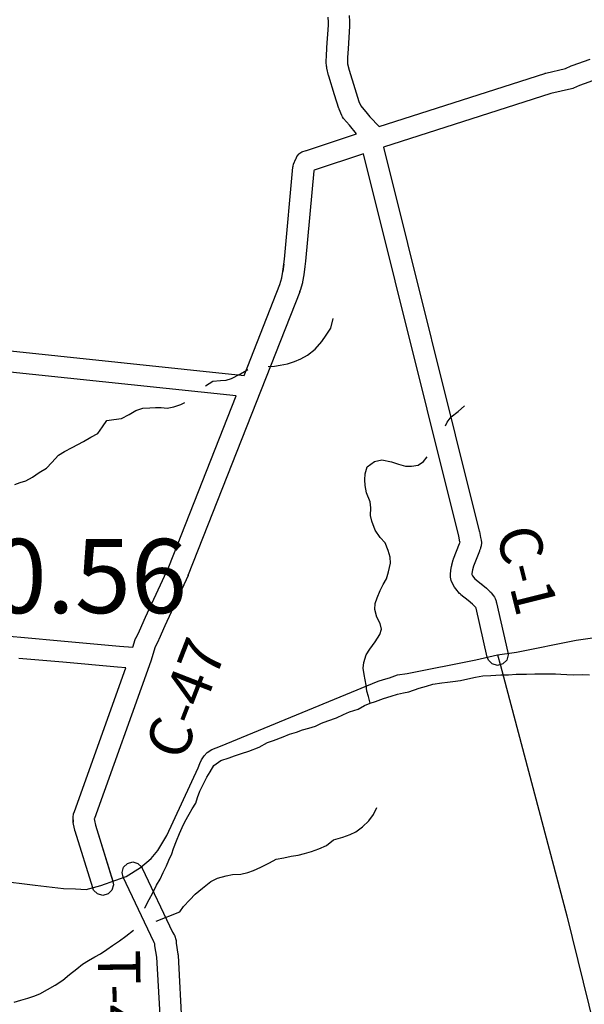
# Model space of a CAD drawing. Extents: x -19904604 to -19752241, y -20667997 to -20541949.
# Drawn here: x -19819196 to -19813866, y -20653773 to -20644476 of the extents above; entities that cross this region are included whole.
import ezdxf

# ---------------------------------------------------------------- set-up
doc = ezdxf.new("R2010")
doc.units = 0
doc.header["$MEASUREMENT"] = 0
for name, color, linetype in [('1999-SALES-TAX', 40, 'Continuous'), ('2001-REGULAR-BRIDGE', 170, 'Continuous'), ('2004_REGULAR', 30, 'Continuous'), ('CNTYRDTEXT', 251, 'Continuous'), ('COUNTYRDS', 9, 'Continuous'), ('RIVERS', 8, 'Continuous'), ('STATERTS', 8, 'Continuous'), ('TWPRDTEXT', 147, 'Continuous')]:
    doc.layers.add(name, color=color, linetype=linetype)
doc.styles.get("Standard").update_dxf_attribs({"font": 'TXT.SHX', "height": 350})

msp = doc.modelspace()

# ---------------------------------------------------------------- linework, layer by layer
at = {"layer": '1999-SALES-TAX'}
for p, q in [((-19813989.2, -20644912.3), (-19813982.3, -20644909.2)), ((-19813982.3, -20644909.2), (-19813810.4, -20644848.4)), ((-19815803.7, -20645483.3), (-19814238.5, -20644982.2)), ((-19814238.5, -20644982.2), (-19814234.4, -20644981.6)), ((-19814234.4, -20644981.6), (-19814230.4, -20644980)), ((-19814230.4, -20644980), (-19814043.4, -20644937)), ((-19814043.4, -20644937), (-19813991.1, -20644912.8)), ((-19813989.2, -20644912.3), (-19813991.1, -20644912.8)), ((-19813744, -20645037.1), (-19813911.3, -20645096.2)), ((-19814181.6, -20645174), (-19815761.5, -20645679.7)), ((-19813988.4, -20645129.6), (-19814181.6, -20645174)), ((-19813974.4, -20645124.1), (-19813988.4, -20645129.6)), ((-19813968.7, -20645122.8), (-19813974.4, -20645124.1)), ((-19813911.3, -20645096.2), (-19813968.7, -20645122.8)), ((-19816487.6, -20645710.5), (-19816016.4, -20645552.9)), ((-19816579.2, -20645768.1), (-19816559.3, -20645743.6)), ((-19816559.3, -20645743.6), (-19816550.9, -20645736)), ((-19816550.9, -20645736), (-19816534.1, -20645723.9)), ((-19816534.1, -20645723.9), (-19816491, -20645710.7)), ((-19816491, -20645710.7), (-19816487.6, -20645710.5)), ((-19815952.1, -20645742.2), (-19816417.8, -20645898)), ((-19816610.6, -20645841), (-19816589.7, -20645790)), ((-19816589.7, -20645790), (-19816587.9, -20645786.4)), ((-19816587.9, -20645786.4), (-19816587.8, -20645785.6)), ((-19816587.8, -20645785.6), (-19816583.2, -20645775.8)), ((-19816583.2, -20645775.8), (-19816579.2, -20645768.1)), ((-19816697.7, -20646737.9), (-19816617.6, -20645869.7)), ((-19816617.6, -20645869.7), (-19816613.9, -20645858.3)), ((-19816613.9, -20645858.3), (-19816610.6, -20645841)), ((-19816419.8, -20645902.9), (-19816498.5, -20646756.2)), ((-19816417.8, -20645898), (-19816419.8, -20645902.9)), ((-19816702.2, -20646785.2), (-19816697.7, -20646737.9)), ((-19816498.5, -20646756.2), (-19816503.3, -20646806.4)), ((-19816722.1, -20646912), (-19816711.6, -20646853)), ((-19816702.2, -20646785.2), (-19816711.6, -20646853)), ((-19816503.8, -20646810.7), (-19816513.8, -20646882.4)), ((-19816503.3, -20646806.4), (-19816503.8, -20646810.7)), ((-19816739.6, -20646975.6), (-19816722.1, -20646912)), ((-19816526.1, -20646951.6), (-19816527.3, -20646955.2)), ((-19816514.4, -20646886.1), (-19816526.1, -20646951.6)), ((-19816514.2, -20646883.4), (-19816514.4, -20646886.1)), ((-19816513.8, -20646882.4), (-19816514.2, -20646883.4)), ((-19816551.6, -20647043.9), (-19817604.4, -20649718)), ((-19817077.6, -20647834), (-19816739.6, -20646975.6)), ((-19816551.6, -20647043.9), (-19816550.8, -20647040.1)), ((-19816550.8, -20647040.1), (-19816548.2, -20647033.8)), ((-19816528.1, -20646960.6), (-19816548.2, -20647033.8)), ((-19816527.3, -20646955.2), (-19816528.1, -20646960.6)), ((-19817789.5, -20649642.1), (-19817153.6, -20648027.1)), ((-19818007.4, -20650117), (-19817789.5, -20649642.1)), ((-19817606.6, -20649723), (-19817825.2, -20650199.4)), ((-19817606.6, -20649723), (-19817606.4, -20649722)), ((-19817606.4, -20649722), (-19817604.4, -20649718)), ((-19818064.1, -20650246.6), (-19818008.1, -20650118.6)), ((-19818008.1, -20650118.6), (-19818007.5, -20650117.3)), ((-19818007.5, -20650117.3), (-19818007.4, -20650117)), ((-19817825.2, -20650199.4), (-19817882.4, -20650330)), ((-19818098.3, -20650311.6), (-19818064.1, -20650246.6)), ((-19818127.8, -20650401.8), (-19818105.5, -20650328.9)), ((-19818105.5, -20650328.9), (-19818098.9, -20650313.7)), ((-19818098.9, -20650313.7), (-19818098.3, -20650311.6)), ((-19817885.5, -20650336.5), (-19817916.9, -20650396.4)), ((-19817885.3, -20650335.9), (-19817885.5, -20650336.5)), ((-19817882.4, -20650330), (-19817885.3, -20650335.9)), ((-19817916.9, -20650396.4), (-19817958.9, -20650533.5)), ((-19817958.9, -20650533.5), (-19818490.9, -20652017.9)), ((-19818679.6, -20651951.7), (-19818194, -20650596.7)), ((-19818692.7, -20652007.1), (-19818687.5, -20651975.5)), ((-19818687.5, -20651975.5), (-19818680.3, -20651953.8)), ((-19818680.3, -20651953.8), (-19818679.7, -20651952.4)), ((-19818679.7, -20651952.4), (-19818679.6, -20651951.7)), ((-19818692.6, -20652010.6), (-19818692.7, -20652007.1)), ((-19818691.8, -20652032.7), (-19818692.6, -20652010.6)), ((-19818691.8, -20652032.7), (-19818691, -20652054.8)), ((-19818690.5, -20652056.7), (-19818691, -20652054.8)), ((-19818688.6, -20652073.4), (-19818690.5, -20652056.7)), ((-19818490.9, -20652017.9), (-19818492.1, -20652021.5)), ((-19818492.1, -20652021.5), (-19818491.5, -20652038.3)), ((-19818491.5, -20652038.3), (-19818481.6, -20652082.1)), ((-19818675.7, -20652130.3), (-19818688.6, -20652073.4)), ((-19818674.3, -20652133.9), (-19818675.7, -20652130.3)), ((-19818673.7, -20652137.8), (-19818674.3, -20652133.9)), ((-19818507.3, -20652674.2), (-19818673.7, -20652137.8)), ((-19818481.6, -20652082.1), (-19818317.4, -20652611.4))]:
    msp.add_line(p, q, dxfattribs=at)
at = {"layer": '2004_REGULAR'}
for p, q in [((-19819606.7, -20647568.4), (-19817077.6, -20647834)), ((-19817153.6, -20648027.1), (-19819627.6, -20647767.3))]:
    msp.add_line(p, q, dxfattribs=at)
at = {"layer": 'COUNTYRDS', "ltscale": 2000}
for p, q in [((-19816085.9, -20644437.3), (-19816082.9, -20644491.6)), ((-19816296.2, -20644738.7), (-19816282.6, -20644528.1)), ((-19816282.7, -20644500.2), (-19816285.3, -20644453.1)), ((-19816282.6, -20644528.1), (-19816282.7, -20644500.2)), ((-19816082.9, -20644491.6), (-19816082.8, -20644496.8)), ((-19816082.8, -20644496.8), (-19816082.8, -20644496.8)), ((-19816082.8, -20644496.8), (-19816082.8, -20644496.8)), ((-19816082.8, -20644496.8), (-19816082.8, -20644497.2)), ((-19816082.8, -20644497.2), (-19816082.8, -20644497.2)), ((-19816082.8, -20644497.2), (-19816082.6, -20644530.9)), ((-19816082.6, -20644531.3), (-19816082.8, -20644537.7)), ((-19816082.6, -20644530.9), (-19816082.6, -20644531.3)), ((-19816082.8, -20644537.7), (-19816096.7, -20644751.6)), ((-19816300.8, -20644821.6), (-19816296.3, -20644739.6)), ((-19816296.3, -20644739.6), (-19816296.2, -20644738.7)), ((-19816296.3, -20644739.6), (-19816296.3, -20644739.6)), ((-19816096.7, -20644751.6), (-19816101.1, -20644832.6)), ((-19816096.7, -20644751.6), (-19816096.7, -20644751.6)), ((-19816303.1, -20644865.1), (-19816302.9, -20644859.6)), ((-19816302.8, -20644873.2), (-19816303.1, -20644865.1)), ((-19816302.9, -20644859.6), (-19816300.8, -20644821.6)), ((-19816299.2, -20644917.5), (-19816302.8, -20644873.2)), ((-19816101.1, -20644832.6), (-19816102.9, -20644863.9)), ((-19816102.9, -20644863.9), (-19816100.5, -20644893.7)), ((-19816100.5, -20644893.7), (-19816086.6, -20644951.5)), ((-19813989.2, -20644912.3), (-19813982.3, -20644909.2)), ((-19813982.3, -20644909.2), (-19813810.4, -20644848.4)), ((-19816298.2, -20644920.7), (-19816299.2, -20644917.5)), ((-19816296.8, -20644932.8), (-19816298.2, -20644920.7)), ((-19816280.4, -20645001.2), (-19816296.8, -20644932.8)), ((-19816279.1, -20645004.3), (-19816280.4, -20645001.2)), ((-19816086.6, -20644951.5), (-19816033.4, -20645124)), ((-19815803.7, -20645483.3), (-19814238.5, -20644982.2)), ((-19814238.5, -20644982.2), (-19814234.4, -20644981.6)), ((-19814234.4, -20644981.6), (-19814230.4, -20644980)), ((-19814230.4, -20644980), (-19814043.4, -20644937)), ((-19814043.4, -20644937), (-19813991.1, -20644912.8)), ((-19813991.1, -20644912.8), (-19813989.2, -20644912.3)), ((-19816278.7, -20645007.4), (-19816279.1, -20645004.3)), ((-19816224.3, -20645183.6), (-19816278.7, -20645007.4)), ((-19813744, -20645037.1), (-19813911.3, -20645096.2)), ((-19816224.1, -20645184.1), (-19816224.3, -20645183.6)), ((-19816224, -20645184.5), (-19816224.1, -20645184.1)), ((-19816183, -20645313.1), (-19816224, -20645184.5)), ((-19816033.4, -20645124), (-19815993.8, -20645248.2)), ((-19814181.6, -20645174), (-19815761.5, -20645679.7)), ((-19813988.4, -20645129.6), (-19814181.6, -20645174)), ((-19813974.4, -20645124.1), (-19813988.4, -20645129.6)), ((-19813968.7, -20645122.8), (-19813974.4, -20645124.1)), ((-19813911.3, -20645096.2), (-19813968.7, -20645122.8)), ((-19815993.8, -20645248.2), (-19815976.8, -20645288.9)), ((-19816180.5, -20645318.7), (-19816183, -20645313.1)), ((-19816180, -20645321.2), (-19816180.5, -20645318.7)), ((-19816155.2, -20645380.7), (-19816180, -20645321.2)), ((-19815976.8, -20645288.9), (-19815930.7, -20645342.1)), ((-19815930.7, -20645342.1), (-19815929.7, -20645343.6)), ((-19815929.7, -20645343.6), (-19815929, -20645344.1)), ((-19815929, -20645344.1), (-19815889.8, -20645391.9)), ((-19816149.5, -20645392.3), (-19816155.2, -20645380.7)), ((-19816138.5, -20645407.8), (-19816149.5, -20645392.3)), ((-19816082.6, -20645472.1), (-19816138.5, -20645407.8)), ((-19815889.8, -20645391.9), (-19815803.7, -20645483.3)), ((-19816487.6, -20645710.5), (-19816016.4, -20645552.9)), ((-19816016.4, -20645552.9), (-19816082.6, -20645472.1)), ((-19816579.2, -20645768.1), (-19816559.3, -20645743.6)), ((-19816559.3, -20645743.6), (-19816550.9, -20645736)), ((-19816550.9, -20645736), (-19816534.1, -20645723.9)), ((-19816534.1, -20645723.9), (-19816491, -20645710.7)), ((-19816491, -20645710.7), (-19816487.6, -20645710.5)), ((-19815952.1, -20645742.2), (-19816417.8, -20645898)), ((-19815052.1, -20649351.7), (-19815952.1, -20645742.2)), ((-19815761.5, -20645679.7), (-19814857.7, -20649304.9)), ((-19816610.6, -20645841), (-19816589.7, -20645790)), ((-19816589.7, -20645790), (-19816587.9, -20645786.4)), ((-19816587.9, -20645786.4), (-19816587.8, -20645785.6)), ((-19816587.8, -20645785.6), (-19816583.2, -20645775.8)), ((-19816583.2, -20645775.8), (-19816579.2, -20645768.1)), ((-19816697.7, -20646737.9), (-19816617.6, -20645869.7)), ((-19816617.6, -20645869.7), (-19816613.9, -20645858.3)), ((-19816613.9, -20645858.3), (-19816610.6, -20645841)), ((-19816419.8, -20645902.9), (-19816498.5, -20646756.2)), ((-19816417.8, -20645898), (-19816419.8, -20645902.9)), ((-19816702.2, -20646785.2), (-19816697.7, -20646737.9)), ((-19816697.7, -20646737.9), (-19816697.7, -20646737.9)), ((-19816498.6, -20646756.5), (-19816503.3, -20646806.4)), ((-19816498.5, -20646756.2), (-19816498.6, -20646756.3)), ((-19816498.6, -20646756.3), (-19816498.6, -20646756.5)), ((-19816722.1, -20646912), (-19816711.6, -20646853)), ((-19816711.6, -20646853), (-19816702.2, -20646785.2)), ((-19816503.8, -20646810.7), (-19816513.8, -20646882.4)), ((-19816503.6, -20646807.2), (-19816503.8, -20646810.7)), ((-19816503.3, -20646806.4), (-19816503.6, -20646807.2)), ((-19816739.6, -20646975.6), (-19816722.1, -20646912)), ((-19816526.1, -20646951.6), (-19816527.3, -20646955.2)), ((-19816514.4, -20646886.1), (-19816526.1, -20646951.6)), ((-19816514.2, -20646883.4), (-19816514.4, -20646886.1)), ((-19816513.8, -20646882.4), (-19816514.2, -20646883.4)), ((-19816551.6, -20647043.9), (-19817604.4, -20649718)), ((-19817077.6, -20647834), (-19816739.6, -20646975.6)), ((-19816550.8, -20647040.1), (-19816551.6, -20647043.9)), ((-19816548.2, -20647033.8), (-19816550.8, -20647040.1)), ((-19816528.1, -20646960.6), (-19816548.2, -20647033.8)), ((-19816527.3, -20646955.2), (-19816528.1, -20646960.6)), ((-19817789.5, -20649642.1), (-19817153.6, -20648027.1)), ((-19815040.2, -20649406.6), (-19815052.1, -20649351.7)), ((-19814857.7, -20649304.9), (-19814857.5, -20649306.6)), ((-19814857.5, -20649306.6), (-19814857, -20649307.9)), ((-19814857, -20649307.9), (-19814844.8, -20649364.3)), ((-19814844.8, -20649364.3), (-19814844.8, -20649364.3)), ((-19814844.8, -20649364.3), (-19814844.8, -20649364.3)), ((-19814844.8, -20649364.3), (-19814839.2, -20649390)), ((-19815100.8, -20649565.8), (-19815043.8, -20649423.3)), ((-19815043.8, -20649423.3), (-19815039.4, -20649410.3)), ((-19815039.4, -20649410.3), (-19815040.2, -20649406.6)), ((-19815040.2, -20649406.6), (-19815040.2, -20649406.6)), ((-19814846.7, -20649464.3), (-19814847.5, -20649466.2)), ((-19814841, -20649445.1), (-19814846.7, -20649464.3)), ((-19814837, -20649416.9), (-19814841, -20649445.1)), ((-19814839.2, -20649390), (-19814837, -20649411.1)), ((-19814837, -20649411.1), (-19814837, -20649416.9)), ((-19814857, -20649494.9), (-19814913, -20649634.6)), ((-19814856.6, -20649493.1), (-19814857, -20649494.9)), ((-19814854.9, -20649489.3), (-19814856.6, -20649493.1)), ((-19814847.7, -20649467.6), (-19814854.9, -20649489.3)), ((-19814847.5, -20649466.2), (-19814847.7, -20649467.6)), ((-19818007.4, -20650117), (-19817789.5, -20649642.1)), ((-19815125.9, -20649677.2), (-19815119.6, -20649635.4)), ((-19815119.6, -20649635.4), (-19815118.2, -20649631.6)), ((-19815118.2, -20649631.6), (-19815117.3, -20649624.6)), ((-19815117.3, -20649624.6), (-19815104.6, -20649577.2)), ((-19815104.6, -20649577.2), (-19815101.6, -20649569.9)), ((-19815101.6, -20649569.9), (-19815100.8, -20649565.8)), ((-19814913, -20649634.6), (-19814922.6, -20649670.8)), ((-19817606.6, -20649723), (-19817825.2, -20650199.4)), ((-19817606.4, -20649722), (-19817606.6, -20649723)), ((-19817604.4, -20649718), (-19817606.4, -20649722)), ((-19815130.6, -20649720.1), (-19815129.7, -20649707.4)), ((-19815128.4, -20649740.5), (-19815130.6, -20649720.1)), ((-19815129.7, -20649707.4), (-19815126.2, -20649679.5)), ((-19815122.1, -20649770.9), (-19815128.4, -20649740.5)), ((-19815126.2, -20649679.5), (-19815126, -20649679)), ((-19815126, -20649679), (-19815125.9, -20649677.2)), ((-19814928, -20649706.1), (-19814929.1, -20649715.3)), ((-19814929.1, -20649715.3), (-19814921.9, -20649728)), ((-19814922.6, -20649670.8), (-19814928, -20649706.1)), ((-19814921.9, -20649728), (-19814898.3, -20649755.7)), ((-19815111.2, -20649799.5), (-19815122.1, -20649770.9)), ((-19815111, -20649800.1), (-19815111.2, -20649799.5)), ((-19815110.8, -20649800.5), (-19815111, -20649800.1)), ((-19815090.9, -20649835.3), (-19815110.8, -20649800.5)), ((-19815110.8, -20649800.5), (-19815110.8, -20649800.5)), ((-19815110.8, -20649800.5), (-19815110.8, -20649800.5)), ((-19815090.7, -20649835.7), (-19815090.9, -20649835.3)), ((-19815080.2, -20649850.5), (-19815090.7, -20649835.7)), ((-19814898.3, -20649755.7), (-19814838.5, -20649803.6)), ((-19814838.5, -20649803.6), (-19814838.2, -20649804)), ((-19814838.2, -20649804), (-19814837.3, -20649804.6)), ((-19814837.3, -20649804.6), (-19814793.1, -20649841.1)), ((-19815044.4, -20649892.6), (-19815080.2, -20649850.5)), ((-19815036.4, -20649899.2), (-19815044.4, -20649892.6)), ((-19815030.8, -20649905.8), (-19815036.4, -20649899.2)), ((-19814964.1, -20649959.3), (-19815030.8, -20649905.8)), ((-19814793.1, -20649841.1), (-19814791.9, -20649842.6)), ((-19814791.9, -20649842.6), (-19814789.1, -20649844.6)), ((-19814789.1, -20649844.6), (-19814756.7, -20649874.5)), ((-19814756.7, -20649874.5), (-19814749.9, -20649883)), ((-19814749.9, -20649883), (-19814745, -20649887.2)), ((-19814745, -20649887.2), (-19814722.6, -20649916.6)), ((-19814722.6, -20649916.6), (-19814715.4, -20649927.4)), ((-19814715.4, -20649927.4), (-19814709, -20649940.5)), ((-19814922.7, -20649993.5), (-19814964.1, -20649959.3)), ((-19814898.5, -20650015.7), (-19814922.7, -20649993.5)), ((-19814889.8, -20650027.1), (-19814898.5, -20650015.7)), ((-19814709, -20649940.5), (-19814698.4, -20649967.2)), ((-19814698.4, -20649967.2), (-19814697.2, -20649973.3)), ((-19814697.2, -20649973.3), (-19814693.9, -20649982)), ((-19814693.9, -20649982), (-19814587.9, -20650450.6)), ((-19814887.2, -20650033.7), (-19814889.8, -20650027.1)), ((-19814782.9, -20650494.6), (-19814887.2, -20650033.7)), ((-19818064.1, -20650246.6), (-19818008.1, -20650118.6)), ((-19818008.1, -20650118.6), (-19818007.5, -20650117.3)), ((-19818007.5, -20650117.3), (-19818007.4, -20650117)), ((-19817825.2, -20650199.4), (-19817882.4, -20650330)), ((-19819808.5, -20650252.6), (-19819186.9, -20650307.8)), ((-19818098.3, -20650311.6), (-19818064.1, -20650246.6)), ((-19819186.9, -20650307.8), (-19818772.5, -20650344.6)), ((-19818772.5, -20650344.6), (-19818772.5, -20650344.6)), ((-19818772.5, -20650344.6), (-19818254.5, -20650390.6)), ((-19818254.5, -20650390.6), (-19818127.8, -20650401.8)), ((-19818127.8, -20650401.8), (-19818105.5, -20650328.9)), ((-19818105.5, -20650328.9), (-19818098.9, -20650313.7)), ((-19818098.9, -20650313.7), (-19818098.3, -20650311.6)), ((-19817885.5, -20650336.5), (-19817916.9, -20650396.4)), ((-19817885.3, -20650335.9), (-19817885.5, -20650336.5)), ((-19817882.4, -20650330), (-19817885.3, -20650335.9)), ((-19817916.9, -20650396.4), (-19817958.9, -20650533.5)), ((-19814585.4, -20650472.6), (-19814598.8, -20650522.6)), ((-19814587.9, -20650450.6), (-19814585.4, -20650472.6)), ((-19818790.2, -20650543.8), (-19819204.6, -20650507)), ((-19818272.2, -20650589.8), (-19818790.2, -20650543.8)), ((-19818790.2, -20650543.8), (-19818790.2, -20650543.8)), ((-19817958.9, -20650533.5), (-19818490.9, -20652017.9)), ((-19814772, -20650522.6), (-19814782.9, -20650494.6)), ((-19814735.4, -20650559.2), (-19814772, -20650522.6)), ((-19814685.4, -20650572.6), (-19814735.4, -20650559.2)), ((-19814635.4, -20650559.2), (-19814685.4, -20650572.6)), ((-19814598.8, -20650522.6), (-19814635.4, -20650559.2)), ((-19818679.6, -20651951.7), (-19818194, -20650596.7)), ((-19818194, -20650596.7), (-19818272.2, -20650589.8)), ((-19818692.7, -20652007.1), (-19818687.5, -20651975.5)), ((-19818687.5, -20651975.5), (-19818680.3, -20651953.8)), ((-19818680.3, -20651953.8), (-19818679.7, -20651952.4)), ((-19818679.7, -20651952.4), (-19818679.6, -20651951.7)), ((-19818692.6, -20652010.6), (-19818692.7, -20652007.1)), ((-19818691.8, -20652032.7), (-19818692.6, -20652010.6)), ((-19818691, -20652054.8), (-19818691.8, -20652032.7)), ((-19818691.8, -20652032.7), (-19818691.8, -20652032.7)), ((-19818690.5, -20652056.7), (-19818691, -20652054.8)), ((-19818688.6, -20652073.4), (-19818690.5, -20652056.7)), ((-19818490.9, -20652017.9), (-19818492.1, -20652021.5)), ((-19818492.1, -20652021.5), (-19818491.9, -20652025.6)), ((-19818491.9, -20652025.6), (-19818491.9, -20652025.7)), ((-19818491.9, -20652025.7), (-19818491.5, -20652038.3)), ((-19818491.5, -20652038.3), (-19818481.6, -20652082.1)), ((-19818675.7, -20652130.3), (-19818688.6, -20652073.4)), ((-19818674.3, -20652133.9), (-19818675.7, -20652130.3)), ((-19818673.7, -20652137.8), (-19818674.3, -20652133.9)), ((-19818507.3, -20652674.2), (-19818673.7, -20652137.8)), ((-19818481.6, -20652082.1), (-19818316.3, -20652615)), ((-19818179.7, -20652442.4), (-19818129.7, -20652429)), ((-19818129.7, -20652429), (-19818079.7, -20652442.4)), ((-19818229.7, -20652529), (-19818216.3, -20652479)), ((-19818220.1, -20652571.7), (-19818229.7, -20652529)), ((-19818216.3, -20652479), (-19818179.7, -20652442.4)), ((-19818079.7, -20652442.4), (-19818043.1, -20652479)), ((-19818043.1, -20652479), (-19818039.3, -20652486.3)), ((-19818039.3, -20652486.3), (-19817753.2, -20653092.2)), ((-19818316.3, -20652615), (-19818311.8, -20652644.6)), ((-19817931, -20653184.2), (-19818220.1, -20652571.7)), ((-19818498.4, -20652694.6), (-19818507.3, -20652674.2)), ((-19818461.8, -20652731.2), (-19818498.4, -20652694.6)), ((-19818325.2, -20652694.6), (-19818361.8, -20652731.2)), ((-19818311.8, -20652644.6), (-19818325.2, -20652694.6)), ((-19818411.8, -20652744.6), (-19818461.8, -20652731.2)), ((-19818361.8, -20652731.2), (-19818411.8, -20652744.6)), ((-19817927.1, -20653191.5), (-19817931, -20653184.2)), ((-19817753.2, -20653092.2), (-19817737.2, -20653116.5)), ((-19817737.2, -20653116.5), (-19817733.9, -20653121.7)), ((-19817733.9, -20653121.7), (-19817720.6, -20653171.7)), ((-19817720.6, -20653171.7), (-19817720.6, -20653171.9)), ((-19817720.6, -20653171.9), (-19817720.6, -20653195.2)), ((-19817923.9, -20653196.7), (-19817927.1, -20653191.5)), ((-19817920.6, -20653201.7), (-19817923.9, -20653196.7)), ((-19817920.6, -20653203.6), (-19817920.6, -20653201.7)), ((-19817920.6, -20653203.9), (-19817920.6, -20653203.6)), ((-19817919.1, -20653221.2), (-19817920.6, -20653203.9)), ((-19817900.3, -20653327.9), (-19817919.1, -20653221.2)), ((-19817720.6, -20653195.2), (-19817702.3, -20653299.2)), ((-19817823.8, -20654767.7), (-19817900.3, -20653327.9)), ((-19817702.3, -20653299.2), (-19817701.4, -20653309.7)), ((-19817701.4, -20653309.7), (-19817700.9, -20653311.2)), ((-19817700.9, -20653311.2), (-19817623.7, -20654764.3))]:
    msp.add_line(p, q, dxfattribs=at)
at = {"layer": 'RIVERS', "ltscale": 2000}
for p, q in [((-19816258.7, -20647388), (-19816237.4, -20647298.2)), ((-19816301.7, -20647453.5), (-19816258.7, -20647388)), ((-19816342.6, -20647513), (-19816301.7, -20647453.5)), ((-19816478.5, -20647643.3), (-19816405.7, -20647586.3)), ((-19816405.7, -20647586.3), (-19816342.6, -20647513)), ((-19816601.5, -20647703.7), (-19816541.1, -20647678.5)), ((-19816541.1, -20647678.5), (-19816478.5, -20647643.3)), ((-19817111.4, -20647820.5), (-19817052.9, -20647785.3)), ((-19817052.9, -20647785.3), (-19817042.4, -20647778.9)), ((-19816851.2, -20647749.1), (-19816792.2, -20647747)), ((-19816792.2, -20647747), (-19816738, -20647737.8)), ((-19816738, -20647737.8), (-19816669.8, -20647726.7)), ((-19816669.8, -20647726.7), (-19816601.5, -20647703.7)), ((-19817372.5, -20647888.9), (-19817300.4, -20647881.9)), ((-19817300.4, -20647881.9), (-19817248.3, -20647878.7)), ((-19817248.3, -20647878.7), (-19817196.1, -20647863.4)), ((-19817196.1, -20647863.4), (-19817111.4, -20647820.5)), ((-19817443.2, -20647932), (-19817372.5, -20647888.9)), ((-19818098.9, -20648167), (-19818034.6, -20648143.9)), ((-19818034.6, -20648143.9), (-19817968.5, -20648140.8)), ((-19817968.5, -20648140.8), (-19817914.4, -20648137.6)), ((-19817914.4, -20648137.6), (-19817860.4, -20648138.3)), ((-19817860.4, -20648138.3), (-19817804.4, -20648143.2)), ((-19817804.4, -20648143.2), (-19817740.2, -20648132.1)), ((-19817740.2, -20648132.1), (-19817675.9, -20648108.9)), ((-19817675.9, -20648108.9), (-19817638.1, -20648089.5)), ((-19815057.5, -20648174.7), (-19814996.7, -20648123.4)), ((-19818372.4, -20648261.2), (-19818306.3, -20648252.1)), ((-19818306.3, -20648252.1), (-19818234.1, -20648241.2)), ((-19818234.1, -20648241.2), (-19818163.5, -20648204.1)), ((-19818163.5, -20648204.1), (-19818098.9, -20648167)), ((-19815161, -20648277.4), (-19815124.2, -20648225.8)), ((-19815124.2, -20648225.8), (-19815057.5, -20648174.7)), ((-19818458.3, -20648384.2), (-19818415.3, -20648320.7)), ((-19818415.3, -20648320.7), (-19818372.4, -20648261.2)), ((-19815176.6, -20648312.3), (-19815161, -20648277.4)), ((-19818593.4, -20648458.4), (-19818524.8, -20648419.3)), ((-19818524.8, -20648419.3), (-19818458.3, -20648384.2)), ((-19818772.9, -20648554), (-19818700.3, -20648516.9)), ((-19818700.3, -20648516.9), (-19818647.9, -20648487.7)), ((-19818647.9, -20648487.7), (-19818593.4, -20648458.4)), ((-19818892.5, -20648658.4), (-19818829.4, -20648589.2)), ((-19818829.4, -20648589.2), (-19818772.9, -20648554)), ((-19815384.4, -20648646.8), (-19815350.1, -20648604.5)), ((-19819013.9, -20648752.9), (-19818943.2, -20648711.8)), ((-19818943.2, -20648711.8), (-19818892.5, -20648658.4)), ((-19815936.4, -20648765.1), (-19815917.5, -20648699.2)), ((-19815917.5, -20648699.2), (-19815846.7, -20648648.2)), ((-19815846.7, -20648648.2), (-19815778.4, -20648633.1)), ((-19815778.4, -20648633.1), (-19815686.6, -20648650.5)), ((-19815686.6, -20648650.5), (-19815620.9, -20648673.5)), ((-19815620.9, -20648673.5), (-19815555.2, -20648692.4)), ((-19815555.2, -20648692.4), (-19815499.2, -20648693.2)), ((-19815499.2, -20648693.2), (-19815435, -20648682.1)), ((-19815435, -20648682.1), (-19815384.4, -20648646.8)), ((-19819137, -20648829.2), (-19819076.5, -20648796)), ((-19819076.5, -20648796), (-19819013.9, -20648752.9)), ((-19815937.2, -20648821.2), (-19815936.4, -20648765.1)), ((-19819243.6, -20648865.8), (-19819191.3, -20648844.5)), ((-19819191.3, -20648844.5), (-19819137, -20648829.2)), ((-19815934, -20648873.3), (-19815937.2, -20648821.2)), ((-19815923, -20648943.6), (-19815934, -20648873.3)), ((-19815888.2, -20649028.2), (-19815923, -20648943.6)), ((-19815881, -20649086.4), (-19815888.2, -20649028.2)), ((-19815886.1, -20649156.5), (-19815881, -20649086.4)), ((-19815872.8, -20649210.8), (-19815886.1, -20649156.5)), ((-19815840, -20649295.4), (-19815872.8, -20649210.8)), ((-19815793, -20649364.2), (-19815840, -20649295.4)), ((-19815747.7, -20649414.9), (-19815793, -20649364.2)), ((-19815718.8, -20649489.5), (-19815747.7, -20649414.9)), ((-19815699.7, -20649551.9), (-19815718.8, -20649489.5)), ((-19815694.5, -20649608), (-19815699.7, -20649551.9)), ((-19815713.6, -20649687.9), (-19815694.5, -20649608)), ((-19815732.6, -20649755.8), (-19815713.6, -20649687.9)), ((-19815794.2, -20649865.1), (-19815765.4, -20649809.4)), ((-19815765.4, -20649809.4), (-19815732.6, -20649755.8)), ((-19815823.3, -20649934.8), (-19815794.2, -20649865.1)), ((-19815842.9, -20650046.7), (-19815842, -20649988.6)), ((-19815842, -20649988.6), (-19815823.3, -20649934.8)), ((-19815823.9, -20650119.1), (-19815842.9, -20650046.7)), ((-19815794.7, -20650177.6), (-19815823.9, -20650119.1)), ((-19815781.5, -20650229.9), (-19815794.7, -20650177.6)), ((-19815839.3, -20650351.3), (-19815796.3, -20650281.8)), ((-19815796.3, -20650281.8), (-19815781.5, -20650229.9)), ((-19815890.3, -20650418.7), (-19815839.3, -20650351.3)), ((-19815948.1, -20650544.1), (-19815925.1, -20650474.3)), ((-19815925.1, -20650474.3), (-19815890.3, -20650418.7)), ((-19815952.9, -20650600.1), (-19815948.1, -20650544.1)), ((-19815943.8, -20650658.3), (-19815952.9, -20650600.1)), ((-19815934.5, -20650708.5), (-19815943.8, -20650658.3)), ((-19814893.6, -20650685.5), (-19814823.4, -20650672.4)), ((-19814823.4, -20650672.4), (-19814749.3, -20650667.5)), ((-19814749.3, -20650667.5), (-19814653.1, -20650662.9)), ((-19814653.1, -20650662.9), (-19814583.1, -20650661.9)), ((-19814583.1, -20650661.9), (-19814511, -20650656.9)), ((-19814511, -20650656.9), (-19814410.9, -20650654.3)), ((-19814410.9, -20650654.3), (-19814334.8, -20650653.4)), ((-19814334.8, -20650653.4), (-19814272.8, -20650652.3)), ((-19814272.8, -20650652.3), (-19814214.8, -20650653.1)), ((-19814214.8, -20650653.1), (-19814138.7, -20650652.2)), ((-19814138.7, -20650652.2), (-19814086.7, -20650655)), ((-19814086.7, -20650655), (-19814030.7, -20650657.8)), ((-19814030.7, -20650657.8), (-19813964.8, -20650660.7)), ((-19813964.8, -20650660.7), (-19813884.7, -20650657.9)), ((-19813884.7, -20650657.9), (-19813818.7, -20650660.8)), ((-19815927.2, -20650758.7), (-19815934.5, -20650708.5)), ((-19815918, -20650815), (-19815927.2, -20650758.7)), ((-19815355, -20650769), (-19815296.7, -20650749.8)), ((-19815296.7, -20650749.8), (-19815210.5, -20650737)), ((-19815210.5, -20650737), (-19815156.4, -20650729.8)), ((-19815156.4, -20650729.8), (-19815106.3, -20650724.5)), ((-19815106.3, -20650724.5), (-19815036.1, -20650715.5)), ((-19815036.1, -20650715.5), (-19814965.8, -20650698.4)), ((-19814965.8, -20650698.4), (-19814893.6, -20650685.5)), ((-19815904.7, -20650865.2), (-19815918, -20650815)), ((-19815690.6, -20650864.3), (-19815630.3, -20650845.2)), ((-19815630.3, -20650845.2), (-19815572.1, -20650832)), ((-19815572.1, -20650832), (-19815521.9, -20650822.7)), ((-19815521.9, -20650822.7), (-19815425.4, -20650788)), ((-19815425.4, -20650788), (-19815355, -20650769)), ((-19816002.5, -20650986.1), (-19815942, -20650950.9)), ((-19815942, -20650950.9), (-19815887.6, -20650929.6)), ((-19815887.6, -20650929.6), (-19815904.7, -20650865.2)), ((-19815887.6, -20650929.6), (-19815837.4, -20650914.3)), ((-19815837.4, -20650914.3), (-19815760.9, -20650885.3)), ((-19815760.9, -20650885.3), (-19815690.6, -20650864.3)), ((-19816205.8, -20651069.3), (-19816139.3, -20651036.2)), ((-19816139.3, -20651036.2), (-19816083, -20651012.9)), ((-19816083, -20651012.9), (-19816002.5, -20650986.1)), ((-19816403.1, -20651146.6), (-19816346.6, -20651117.3)), ((-19816346.6, -20651117.3), (-19816286.3, -20651096.2)), ((-19816286.3, -20651096.2), (-19816205.8, -20651069.3)), ((-19816710.7, -20651248.3), (-19816650.3, -20651223.2)), ((-19816650.3, -20651223.2), (-19816584, -20651204.1)), ((-19816584, -20651204.1), (-19816525.6, -20651180.9)), ((-19816525.6, -20651180.9), (-19816467.4, -20651165.7)), ((-19816467.4, -20651165.7), (-19816403.1, -20651146.6)), ((-19816934.2, -20651345.3), (-19816857.5, -20651302.3)), ((-19816857.5, -20651302.3), (-19816801.2, -20651281.1)), ((-19816801.2, -20651281.1), (-19816710.7, -20651248.3)), ((-19817167.5, -20651428.1), (-19817101.1, -20651405)), ((-19817101.1, -20651405), (-19817032.8, -20651382)), ((-19817032.8, -20651382), (-19816934.2, -20651345.3)), ((-19817362.9, -20651517.5), (-19817296.2, -20651472.3)), ((-19817296.2, -20651472.3), (-19817217.8, -20651447.4)), ((-19817217.8, -20651447.4), (-19817167.5, -20651428.1)), ((-19817430.6, -20651628.7), (-19817399.8, -20651577)), ((-19817399.8, -20651577), (-19817362.9, -20651517.5)), ((-19817496.5, -20651762), (-19817457.4, -20651684.4)), ((-19817457.4, -20651684.4), (-19817430.6, -20651628.7)), ((-19817517.4, -20651819.8), (-19817496.5, -20651762)), ((-19817568.9, -20651927.2), (-19817534.1, -20651873.6)), ((-19817534.1, -20651873.6), (-19817517.4, -20651819.8)), ((-19817595.7, -20651978.9), (-19817568.9, -20651927.2)), ((-19815856.8, -20651979.9), (-19815825.9, -20651916.2)), ((-19817663.5, -20652104.2), (-19817636.7, -20652050.5)), ((-19817636.7, -20652050.5), (-19817595.7, -20651978.9)), ((-19815960.5, -20652096.6), (-19815899.7, -20652039.4)), ((-19815899.7, -20652039.4), (-19815856.8, -20651979.9)), ((-19817686.4, -20652161.9), (-19817663.5, -20652104.2)), ((-19816077.7, -20652171.1), (-19816023.3, -20652145.8)), ((-19816023.3, -20652145.8), (-19815960.5, -20652096.6)), ((-19817744.4, -20652301.4), (-19817717.4, -20652229.6)), ((-19817717.4, -20652229.6), (-19817686.4, -20652161.9)), ((-19816299.3, -20652274.1), (-19816232.5, -20652220.9)), ((-19816232.5, -20652220.9), (-19816146.1, -20652196.1)), ((-19816146.1, -20652196.1), (-19816077.7, -20652171.1)), ((-19817761.2, -20652353.2), (-19817744.4, -20652301.4)), ((-19816508.5, -20652349.2), (-19816440.2, -20652330.1)), ((-19816440.2, -20652330.1), (-19816373.8, -20652305.1)), ((-19816373.8, -20652305.1), (-19816299.3, -20652274.1)), ((-19817810.8, -20652464.7), (-19817788.1, -20652412.9)), ((-19817788.1, -20652412.9), (-19817761.2, -20652353.2)), ((-19816918.5, -20652477.5), (-19816837.9, -20652438.6)), ((-19816837.9, -20652438.6), (-19816775.4, -20652403.5)), ((-19816775.4, -20652403.5), (-19816703.2, -20652390.5)), ((-19816703.2, -20652390.5), (-19816634.9, -20652375.4)), ((-19816634.9, -20652375.4), (-19816566.7, -20652364.4)), ((-19816566.7, -20652364.4), (-19816508.5, -20652349.2)), ((-19817870.7, -20652590.1), (-19817841.8, -20652528.4)), ((-19817841.8, -20652528.4), (-19817810.8, -20652464.7)), ((-19817109.6, -20652544.9), (-19817041.3, -20652527.9)), ((-19817041.3, -20652527.9), (-19816989, -20652510.6)), ((-19816989, -20652510.6), (-19816918.5, -20652477.5)), ((-19817903.5, -20652647.7), (-19817870.7, -20652590.1)), ((-19817471.7, -20652677.9), (-19817390.7, -20652613)), ((-19817390.7, -20652613), (-19817328.3, -20652581.8)), ((-19817328.3, -20652581.8), (-19817247.9, -20652561)), ((-19817247.9, -20652561), (-19817187.7, -20652547.8)), ((-19817187.7, -20652547.8), (-19817109.6, -20652544.9)), ((-19817973.5, -20652784.9), (-19817940.6, -20652719.3)), ((-19817940.6, -20652719.3), (-19817903.5, -20652647.7)), ((-19817540.5, -20652733.1), (-19817471.7, -20652677.9)), ((-19818014.7, -20652862.5), (-19817973.5, -20652784.9)), ((-19817650.3, -20652849.7), (-19817589.3, -20652786.4)), ((-19817589.3, -20652786.4), (-19817540.5, -20652733.1)), ((-19818016, -20652865.1), (-19818014.7, -20652862.5)), ((-19817908.1, -20652989.2), (-19817685.1, -20652901.3)), ((-19817685.1, -20652901.3), (-19817650.3, -20652849.7)), ((-19818193.6, -20653128.7), (-19818122.2, -20653073.6)), ((-19818319.9, -20653218.9), (-19818254.7, -20653173.8)), ((-19818254.7, -20653173.8), (-19818193.6, -20653128.7)), ((-19818433.9, -20653297.3), (-19818374.8, -20653256.1)), ((-19818374.8, -20653256.1), (-19818319.9, -20653218.9)), ((-19818602.5, -20653394.8), (-19818545.6, -20653359.6)), ((-19818545.6, -20653359.6), (-19818486.6, -20653324.5)), ((-19818486.6, -20653324.5), (-19818433.9, -20653297.3)), ((-19818726.9, -20653493.1), (-19818657.6, -20653438)), ((-19818657.6, -20653438), (-19818602.5, -20653394.8)), ((-19818861.4, -20653591.2), (-19818790.2, -20653544.2)), ((-19818790.2, -20653544.2), (-19818726.9, -20653493.1)), ((-19819007.6, -20653673), (-19818934.6, -20653634.1)), ((-19818934.6, -20653634.1), (-19818861.4, -20653591.2)), ((-19819248.3, -20653753.1), (-19819185.6, -20653734.1)), ((-19819185.6, -20653734.1), (-19819118.9, -20653715.2)), ((-19819118.9, -20653715.2), (-19819064.3, -20653696.1)), ((-19819064.3, -20653696.1), (-19819007.6, -20653673))]:
    msp.add_line(p, q, dxfattribs=at)
at = {"layer": 'STATERTS', "ltscale": 2000}
for p, q in [((-19813942.9, -20650335.2), (-19813402.1, -20650254.8)), ((-19814506.5, -20650447.1), (-19813942.9, -20650335.2)), ((-19814890.9, -20650519.5), (-19814685.4, -20650472.6)), ((-19814685.4, -20650472.6), (-19814506.5, -20650447.1)), ((-19814685.4, -20650472.6), (-19814658.2, -20650574.9)), ((-19815539.1, -20650649.3), (-19814890.9, -20650519.5)), ((-19814658.2, -20650574.9), (-19814030.5, -20652937.1)), ((-19815706.4, -20650689.1), (-19815629.5, -20650661)), ((-19815629.5, -20650661), (-19815539.1, -20650649.3)), ((-19817299.2, -20651335.8), (-19815813.4, -20650722.4)), ((-19815813.4, -20650722.4), (-19815762.9, -20650705.7)), ((-19815762.9, -20650705.7), (-19815706.4, -20650689.1)), ((-19817455.9, -20651428), (-19817427, -20651396.7)), ((-19817427, -20651396.7), (-19817382.1, -20651365.8)), ((-19817382.1, -20651365.8), (-19817299.2, -20651335.8)), ((-19817512.8, -20651538.8), (-19817495.8, -20651499.1)), ((-19817495.8, -20651499.1), (-19817480.8, -20651463.4)), ((-19817480.8, -20651463.4), (-19817455.9, -20651428)), ((-19817807.9, -20652178.4), (-19817512.8, -20651538.8)), ((-19817893.8, -20652322.4), (-19817807.9, -20652178.4)), ((-19817955.7, -20652395), (-19817893.8, -20652322.4)), ((-19818056.1, -20652482.6), (-19817955.7, -20652395)), ((-19818190.5, -20652567.3), (-19818056.1, -20652482.6)), ((-19819608.6, -20652577.4), (-19819051.7, -20652647.6)), ((-19818431, -20652651.4), (-19818287.5, -20652600.9)), ((-19818287.5, -20652600.9), (-19818190.5, -20652567.3)), ((-19819051.7, -20652647.6), (-19818784.2, -20652678.5)), ((-19818784.2, -20652678.5), (-19818668.1, -20652683.4)), ((-19818668.1, -20652683.4), (-19818568.1, -20652688)), ((-19818568.1, -20652688), (-19818431, -20652651.4)), ((-19814030.5, -20652937.1), (-19813166.6, -20656473.5))]:
    msp.add_line(p, q, dxfattribs=at)

# ---------------------------------------------------------------- texts
at = {"layer": '2001-REGULAR-BRIDGE', "ltscale": 2000}
msp.add_text('174-0.56', height=700, dxfattribs=at).set_placement((-19821392.7, -20650079.3))
at = {"layer": 'CNTYRDTEXT', "ltscale": 2000}
for s, rotation, p in [('C-1', 284.03622, (-19814702.4, -20649310.6)), ('C-47', 68.73791, (-19817654, -20651490.3))]:
    msp.add_text(s, height=400, rotation=rotation, dxfattribs=at).set_placement(p)
at = {"layer": 'TWPRDTEXT', "ltscale": 2000}
msp.add_text('T-47', height=400, rotation=270.84233, dxfattribs=at).set_placement((-19818460, -20653261.1))

doc.saveas('drawing.dxf')
